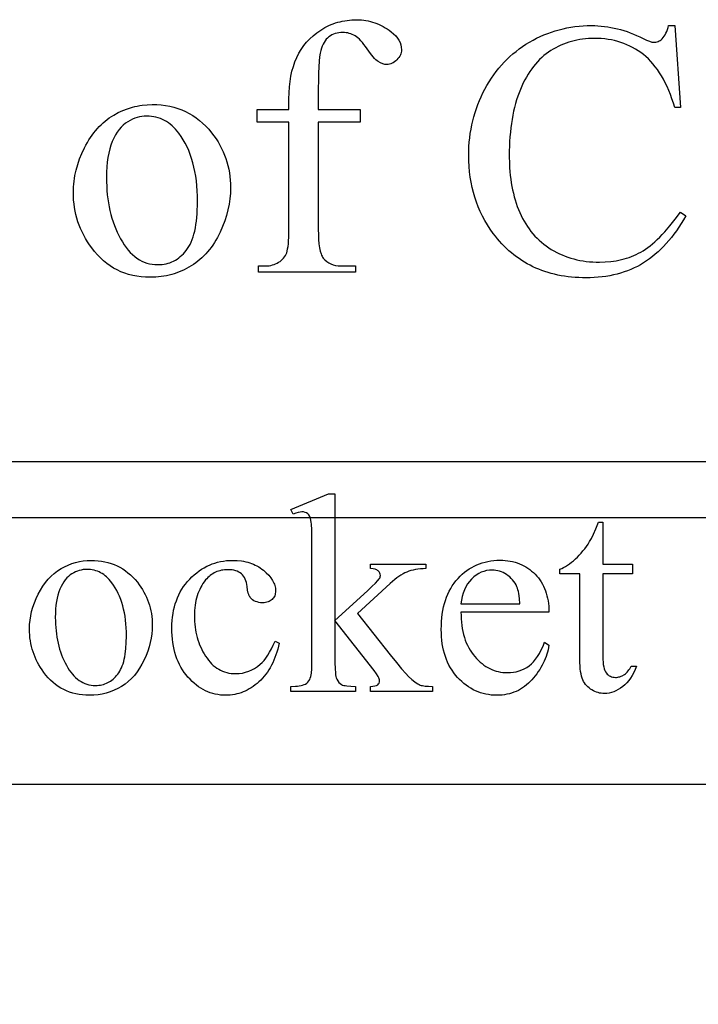
# Model space of a CAD drawing. Extents: x -0.2 to 22.7, y 0 to 10.3.
# Drawn here: x 8.4 to 10.8, y 6.8 to 10.3 of the extents above; entities that cross this region are included whole.
import ezdxf

# ---------------------------------------------------------------- set-up
doc = ezdxf.new("R2010")
doc.units = 0
doc.layers.add('PLAN', color=18, linetype='CONTINUOUS')

msp = doc.modelspace()

# ---------------------------------------------------------------- linework, layer by layer
at = {"layer": 'PLAN'}
for points in [[(9.4569, 9.906), (9.4569, 9.5245), (9.4572, 9.5052), (9.458, 9.4877), (9.4594, 9.4721), (9.4614, 9.4583), (9.4639, 9.4464), (9.4669, 9.4364), (9.4686, 9.432), (9.4705, 9.4282), (9.4725, 9.4248), (9.4747, 9.4219), (9.4808, 9.4153), (9.4874, 9.4097), (9.4945, 9.4049), (9.5021, 9.401), (9.5102, 9.3979), (9.5188, 9.3957), (9.5278, 9.3944), (9.5374, 9.394), (9.59, 9.394), (9.59, 9.3712), (9.2434, 9.3712), (9.2434, 9.394), (9.2693, 9.394), (9.2756, 9.3942), (9.2817, 9.3948), (9.2877, 9.3958), (9.2936, 9.3972), (9.2993, 9.3989), (9.3049, 9.4011), (9.3103, 9.4037), (9.3156, 9.4067), (9.3206, 9.41), (9.3253, 9.4135), (9.3295, 9.4174), (9.3333, 9.4215), (9.3367, 9.426), (9.3397, 9.4307), (9.3423, 9.4356), (9.3444, 9.4409), (9.3463, 9.4469), (9.3479, 9.4542), (9.3493, 9.4627), (9.3504, 9.4726), (9.3513, 9.4837), (9.3519, 9.496), (9.3524, 9.5245), (9.3524, 9.906), (9.2396, 9.906), (9.2396, 9.9517), (9.3524, 9.9517), (9.3524, 9.9897), (9.3528, 10.011), (9.3541, 10.0314), (9.3563, 10.0511), (9.3593, 10.0698), (9.3633, 10.0878), (9.3681, 10.1049), (9.3737, 10.1212), (9.3803, 10.1367), (9.3877, 10.1514), (9.396, 10.1654), (9.4053, 10.1786), (9.4155, 10.1911), (9.4266, 10.2029), (9.4387, 10.214), (9.4516, 10.2244), (9.4655, 10.234), (9.4727, 10.2385), (9.48, 10.2427), (9.4875, 10.2466), (9.4951, 10.2502), (9.5027, 10.2535), (9.5105, 10.2566), (9.5184, 10.2593), (9.5264, 10.2618), (9.5345, 10.264), (9.5427, 10.2658), (9.5511, 10.2674), (9.5595, 10.2687), (9.5768, 10.2705), (9.5944, 10.2711), (9.6027, 10.2709), (9.6109, 10.2704), (9.619, 10.2695), (9.627, 10.2684), (9.635, 10.2668), (9.6428, 10.265), (9.6506, 10.2628), (9.6583, 10.2603), (9.6659, 10.2574), (9.6734, 10.2542), (9.6809, 10.2507), (9.6882, 10.2468), (9.6955, 10.2426), (9.7026, 10.2381), (9.7097, 10.2332), (9.7168, 10.228), (9.7254, 10.2207), (9.7328, 10.2133), (9.7392, 10.2056), (9.7443, 10.1977), (9.7483, 10.1896), (9.7512, 10.1813), (9.7529, 10.1727), (9.7535, 10.164), (9.7533, 10.1592), (9.7525, 10.1546), (9.7512, 10.15), (9.7494, 10.1455), (9.7471, 10.1411), (9.7442, 10.1367), (9.7409, 10.1324), (9.737, 10.1282), (9.7329, 10.1242), (9.7286, 10.1208), (9.7243, 10.1179), (9.7199, 10.1156), (9.7155, 10.1137), (9.7109, 10.1124), (9.7063, 10.1116), (9.7015, 10.1114), (9.6979, 10.1115), (9.6942, 10.112), (9.6904, 10.1128), (9.6866, 10.114), (9.6788, 10.1172), (9.6708, 10.1218), (9.6667, 10.1248), (9.6623, 10.1285), (9.6577, 10.133), (9.6528, 10.1383), (9.6425, 10.151), (9.6312, 10.1668), (9.6254, 10.1751), (9.6197, 10.1827), (9.6142, 10.1895), (9.6087, 10.1957), (9.6034, 10.2012), (9.5982, 10.206), (9.5931, 10.21), (9.5881, 10.2134), (9.5831, 10.2162), (9.578, 10.2187), (9.5728, 10.2207), (9.5674, 10.2224), (9.5618, 10.2237), (9.5561, 10.2247), (9.5503, 10.2252), (9.5444, 10.2254), (9.5372, 10.2252), (9.5304, 10.2245), (9.5238, 10.2232), (9.5175, 10.2215), (9.5114, 10.2194), (9.5056, 10.2167), (9.5002, 10.2135), (9.495, 10.2099), (9.4901, 10.2058), (9.4855, 10.2011), (9.4813, 10.1959), (9.4775, 10.1901), (9.4741, 10.1838), (9.471, 10.177), (9.4682, 10.1696), (9.4658, 10.1617), (9.4637, 10.152), (9.4619, 10.139), (9.4604, 10.1228), (9.4591, 10.1034), (9.4582, 10.0807), (9.4575, 10.0549), (9.4571, 10.0258), (9.4569, 9.9935), (9.4569, 9.9517), (9.6065, 9.9517), (9.6065, 9.906)], [(10.7275, 10.2501), (10.7472, 9.958), (10.7275, 9.958), (10.7225, 9.9741), (10.7172, 9.9896), (10.7116, 10.0046), (10.7058, 10.019), (10.6997, 10.0328), (10.6934, 10.046), (10.6867, 10.0587), (10.6799, 10.0708), (10.6727, 10.0823), (10.6653, 10.0933), (10.6576, 10.1036), (10.6497, 10.1134), (10.6415, 10.1226), (10.6331, 10.1313), (10.6244, 10.1394), (10.6154, 10.1468), (10.6062, 10.1538), (10.5967, 10.1604), (10.587, 10.1664), (10.5771, 10.1721), (10.567, 10.1773), (10.5566, 10.182), (10.546, 10.1863), (10.5352, 10.1901), (10.5242, 10.1935), (10.5129, 10.1964), (10.5014, 10.1989), (10.4897, 10.2009), (10.4777, 10.2025), (10.4655, 10.2036), (10.4531, 10.2043), (10.4405, 10.2045), (10.4298, 10.2043), (10.4193, 10.2038), (10.409, 10.203), (10.3987, 10.2018), (10.3886, 10.2003), (10.3786, 10.1984), (10.3688, 10.1962), (10.359, 10.1937), (10.3494, 10.1908), (10.34, 10.1876), (10.3306, 10.184), (10.3214, 10.1801), (10.3123, 10.1759), (10.3034, 10.1713), (10.2945, 10.1664), (10.2858, 10.1611), (10.2773, 10.1555), (10.269, 10.1494), (10.261, 10.143), (10.2531, 10.1362), (10.2455, 10.1289), (10.2382, 10.1213), (10.231, 10.1132), (10.2241, 10.1048), (10.2175, 10.0959), (10.211, 10.0867), (10.2048, 10.077), (10.1988, 10.0669), (10.193, 10.0565), (10.1875, 10.0456), (10.1822, 10.0343), (10.1772, 10.0226), (10.1724, 10.0106), (10.1679, 9.9981), (10.1637, 9.9854), (10.1598, 9.9722), (10.1563, 9.9587), (10.153, 9.9448), (10.1501, 9.9306), (10.1475, 9.916), (10.1451, 9.9011), (10.1431, 9.8857), (10.1414, 9.8701), (10.14, 9.854), (10.1389, 9.8376), (10.1382, 9.8209), (10.1377, 9.8037), (10.1376, 9.7863), (10.1381, 9.7576), (10.1389, 9.7436), (10.1399, 9.7299), (10.1412, 9.7164), (10.1428, 9.7032), (10.1447, 9.6902), (10.1469, 9.6774), (10.1494, 9.6649), (10.1522, 9.6526), (10.1552, 9.6406), (10.1586, 9.6288), (10.1622, 9.6173), (10.1662, 9.606), (10.1704, 9.5949), (10.1749, 9.5841), (10.1798, 9.5736), (10.1849, 9.5633), (10.1903, 9.5534), (10.196, 9.5438), (10.202, 9.5345), (10.2083, 9.5255), (10.2149, 9.5169), (10.2218, 9.5085), (10.2289, 9.5005), (10.2364, 9.4928), (10.2442, 9.4853), (10.2522, 9.4782), (10.2606, 9.4714), (10.2692, 9.465), (10.2782, 9.4588), (10.2874, 9.4529), (10.2969, 9.4474), (10.3065, 9.4422), (10.3163, 9.4374), (10.3263, 9.433), (10.3364, 9.4289), (10.3467, 9.4251), (10.3572, 9.4217), (10.3678, 9.4187), (10.3786, 9.416), (10.3896, 9.4137), (10.4007, 9.4117), (10.412, 9.4101), (10.4235, 9.4089), (10.4351, 9.408), (10.4469, 9.4075), (10.4588, 9.4073), (10.4795, 9.4079), (10.4994, 9.4095), (10.5188, 9.4123), (10.5283, 9.4141), (10.5376, 9.4162), (10.5467, 9.4186), (10.5557, 9.4213), (10.5646, 9.4242), (10.5733, 9.4274), (10.5818, 9.4309), (10.5902, 9.4347), (10.5984, 9.4388), (10.6065, 9.4431), (10.6146, 9.4478), (10.6227, 9.4532), (10.631, 9.459), (10.6393, 9.4654), (10.6477, 9.4724), (10.6563, 9.4799), (10.6649, 9.488), (10.6737, 9.4966), (10.6825, 9.5057), (10.6915, 9.5155), (10.7096, 9.5366), (10.7282, 9.5599), (10.7472, 9.5854), (10.7668, 9.5727), (10.7587, 9.5586), (10.7503, 9.545), (10.7418, 9.5318), (10.7332, 9.5192), (10.7243, 9.507), (10.7153, 9.4953), (10.7062, 9.4841), (10.6968, 9.4734), (10.6873, 9.4631), (10.6776, 9.4533), (10.6678, 9.444), (10.6578, 9.4352), (10.6476, 9.4269), (10.6372, 9.419), (10.6267, 9.4117), (10.616, 9.4048), (10.6051, 9.3983), (10.594, 9.3923), (10.5826, 9.3867), (10.5709, 9.3815), (10.559, 9.3767), (10.5468, 9.3723), (10.5344, 9.3684), (10.5217, 9.3648), (10.5088, 9.3617), (10.4957, 9.359), (10.4822, 9.3567), (10.4686, 9.3549), (10.4546, 9.3534), (10.4404, 9.3524), (10.426, 9.3517), (10.4113, 9.3515), (10.3981, 9.3517), (10.385, 9.3521), (10.3721, 9.3529), (10.3594, 9.354), (10.3469, 9.3554), (10.3346, 9.3571), (10.3225, 9.3591), (10.3106, 9.3614), (10.2988, 9.3641), (10.2872, 9.367), (10.2759, 9.3702), (10.2647, 9.3738), (10.2537, 9.3777), (10.2429, 9.3818), (10.2323, 9.3863), (10.2218, 9.3911), (10.2116, 9.3962), (10.2015, 9.4017), (10.1917, 9.4074), (10.182, 9.4134), (10.1725, 9.4198), (10.1632, 9.4264), (10.1541, 9.4334), (10.1452, 9.4406), (10.1364, 9.4482), (10.1279, 9.4561), (10.1195, 9.4643), (10.1113, 9.4728), (10.1033, 9.4816), (10.0955, 9.4908), (10.0879, 9.5002), (10.0805, 9.51), (10.0699, 9.5249), (10.06, 9.5401), (10.0508, 9.5556), (10.0423, 9.5715), (10.0344, 9.5877), (10.0272, 9.6042), (10.0207, 9.6211), (10.0149, 9.6383), (10.0098, 9.6558), (10.0054, 9.6736), (10.0016, 9.6918), (9.9985, 9.7103), (9.9961, 9.7291), (9.9944, 9.7483), (9.9934, 9.7677), (9.9931, 9.7875), (9.9933, 9.8035), (9.994, 9.8194), (9.9951, 9.835), (9.9967, 9.8505), (9.9987, 9.8659), (10.0012, 9.8811), (10.0041, 9.8961), (10.0075, 9.9109), (10.0113, 9.9256), (10.0156, 9.9402), (10.0203, 9.9545), (10.0255, 9.9687), (10.0311, 9.9828), (10.0372, 9.9966), (10.0437, 10.0104), (10.0507, 10.0239), (10.0581, 10.0372), (10.0658, 10.0501), (10.0739, 10.0626), (10.0823, 10.0747), (10.091, 10.0865), (10.1001, 10.0979), (10.1095, 10.1089), (10.1193, 10.1195), (10.1293, 10.1298), (10.1398, 10.1396), (10.1505, 10.1491), (10.1617, 10.1582), (10.1731, 10.167), (10.1849, 10.1753), (10.197, 10.1833), (10.2095, 10.1909), (10.2222, 10.1981), (10.235, 10.2048), (10.248, 10.211), (10.2612, 10.2168), (10.2745, 10.2221), (10.2879, 10.227), (10.3015, 10.2314), (10.3152, 10.2353), (10.3291, 10.2388), (10.3431, 10.2418), (10.3573, 10.2444), (10.3716, 10.2464), (10.3861, 10.2481), (10.4007, 10.2492), (10.4154, 10.2499), (10.4303, 10.2501), (10.442, 10.25), (10.4536, 10.2494), (10.4652, 10.2485), (10.4768, 10.2473), (10.4883, 10.2457), (10.4998, 10.2437), (10.5114, 10.2414), (10.5229, 10.2387), (10.5343, 10.2357), (10.5458, 10.2323), (10.5572, 10.2286), (10.5686, 10.2245), (10.58, 10.22), (10.5914, 10.2152), (10.6028, 10.21), (10.6141, 10.2045), (10.6265, 10.1984), (10.6369, 10.1941), (10.6455, 10.1914), (10.649, 10.1908), (10.6521, 10.1906), (10.6563, 10.1908), (10.6604, 10.1913), (10.6643, 10.1923), (10.6681, 10.1936), (10.6718, 10.1953), (10.6753, 10.1973), (10.6787, 10.1998), (10.6819, 10.2026), (10.6859, 10.2071), (10.6896, 10.212), (10.6929, 10.2173), (10.696, 10.2231), (10.6988, 10.2292), (10.7013, 10.2358), (10.7035, 10.2427), (10.7054, 10.2501)], [(8.865, 9.9688), (8.8813, 9.9684), (8.8972, 9.9672), (8.9126, 9.9652), (8.9277, 9.9625), (8.9423, 9.959), (8.9566, 9.9547), (8.9704, 9.9496), (8.9839, 9.9437), (8.9969, 9.9371), (9.0095, 9.9297), (9.0217, 9.9214), (9.0335, 9.9124), (9.0449, 9.9027), (9.0559, 9.8921), (9.0665, 9.8808), (9.0767, 9.8686), (9.0849, 9.8578), (9.0926, 9.8469), (9.0997, 9.8357), (9.1064, 9.8243), (9.1125, 9.8127), (9.118, 9.8009), (9.1231, 9.7889), (9.1276, 9.7768), (9.1315, 9.7644), (9.135, 9.7518), (9.1379, 9.739), (9.1403, 9.7261), (9.1421, 9.7129), (9.1434, 9.6995), (9.1442, 9.686), (9.1445, 9.6722), (9.1439, 9.6527), (9.1422, 9.6331), (9.1392, 9.6135), (9.1352, 9.5938), (9.1299, 9.574), (9.1235, 9.5542), (9.1159, 9.5343), (9.1071, 9.5144), (9.1023, 9.5046), (9.0973, 9.495), (9.0921, 9.4858), (9.0867, 9.4769), (9.081, 9.4683), (9.0751, 9.46), (9.069, 9.452), (9.0627, 9.4444), (9.0561, 9.437), (9.0494, 9.4299), (9.0424, 9.4232), (9.0352, 9.4167), (9.0277, 9.4106), (9.0201, 9.4047), (9.0122, 9.3992), (9.0041, 9.394), (8.9959, 9.3891), (8.9875, 9.3845), (8.979, 9.3802), (8.9704, 9.3762), (8.9617, 9.3726), (8.9528, 9.3693), (8.9439, 9.3663), (8.9348, 9.3636), (8.9256, 9.3612), (8.9163, 9.3591), (8.9069, 9.3574), (8.8974, 9.356), (8.8877, 9.3549), (8.878, 9.3541), (8.8681, 9.3536), (8.8581, 9.3534), (8.8419, 9.3538), (8.8261, 9.3551), (8.8108, 9.3571), (8.7958, 9.36), (8.7813, 9.3636), (8.7673, 9.3681), (8.7536, 9.3734), (8.7403, 9.3796), (8.7275, 9.3865), (8.7151, 9.3943), (8.7031, 9.4028), (8.6916, 9.4122), (8.6805, 9.4225), (8.6697, 9.4335), (8.6594, 9.4453), (8.6496, 9.458), (8.6417, 9.4691), (8.6343, 9.4803), (8.6274, 9.4918), (8.621, 9.5034), (8.6151, 9.5151), (8.6098, 9.5271), (8.6049, 9.5392), (8.6006, 9.5515), (8.5968, 9.5639), (8.5935, 9.5765), (8.5907, 9.5893), (8.5884, 9.6022), (8.5866, 9.6154), (8.5853, 9.6286), (8.5845, 9.6421), (8.5843, 9.6557), (8.5844, 9.6657), (8.5849, 9.6757), (8.5857, 9.6856), (8.5868, 9.6956), (8.5882, 9.7055), (8.5899, 9.7155), (8.5919, 9.7254), (8.5942, 9.7353), (8.5998, 9.7552), (8.6066, 9.7749), (8.6146, 9.7947), (8.6239, 9.8145), (8.629, 9.8242), (8.6342, 9.8335), (8.6396, 9.8426), (8.6453, 9.8513), (8.6511, 9.8597), (8.6571, 9.8678), (8.6633, 9.8756), (8.6698, 9.8831), (8.6764, 9.8902), (8.6832, 9.897), (8.6902, 9.9035), (8.6974, 9.9096), (8.7048, 9.9155), (8.7124, 9.921), (8.7202, 9.9262), (8.7281, 9.9311), (8.7444, 9.9399), (8.7609, 9.9476), (8.7777, 9.954), (8.7947, 9.9593), (8.8033, 9.9616), (8.8119, 9.9635), (8.8206, 9.9651), (8.8294, 9.9664), (8.8471, 9.9682)], [(8.8454, 9.9276), (8.837, 9.9273), (8.8286, 9.9263), (8.8202, 9.9248), (8.8117, 9.9226), (8.8033, 9.9198), (8.7948, 9.9163), (8.7864, 9.9123), (8.7779, 9.9076), (8.7696, 9.9022), (8.7618, 9.8958), (8.7543, 9.8884), (8.7472, 9.8801), (8.7406, 9.8709), (8.7343, 9.8607), (8.7285, 9.8496), (8.7231, 9.8376), (8.7182, 9.8246), (8.7139, 9.8108), (8.7103, 9.796), (8.7074, 9.7804), (8.7051, 9.7639), (8.7035, 9.7465), (8.7025, 9.7281), (8.7022, 9.7089), (8.7024, 9.6932), (8.703, 9.6778), (8.7039, 9.6626), (8.7053, 9.6477), (8.7071, 9.6331), (8.7093, 9.6188), (8.7118, 9.6047), (8.7148, 9.5909), (8.7181, 9.5774), (8.7218, 9.5641), (8.726, 9.5511), (8.7305, 9.5384), (8.7354, 9.526), (8.7407, 9.5138), (8.7464, 9.5019), (8.7525, 9.4903), (8.759, 9.4792), (8.7656, 9.4688), (8.7726, 9.4591), (8.7797, 9.4501), (8.7872, 9.4419), (8.7948, 9.4343), (8.8028, 9.4275), (8.8109, 9.4214), (8.8194, 9.416), (8.828, 9.4113), (8.8369, 9.4074), (8.8461, 9.4042), (8.8555, 9.4016), (8.8652, 9.3999), (8.8751, 9.3988), (8.8853, 9.3984), (8.8929, 9.3986), (8.9003, 9.3992), (8.9076, 9.4002), (8.9147, 9.4016), (8.9216, 9.4034), (8.9284, 9.4055), (8.935, 9.4081), (8.9414, 9.4111), (8.9477, 9.4145), (8.9537, 9.4182), (8.9597, 9.4224), (8.9654, 9.4269), (8.971, 9.4319), (8.9764, 9.4372), (8.9816, 9.443), (8.9867, 9.4491), (8.9915, 9.4557), (8.9961, 9.4629), (9.0003, 9.4707), (9.0042, 9.479), (9.0078, 9.4879), (9.011, 9.4974), (9.014, 9.5074), (9.0167, 9.518), (9.019, 9.5292), (9.021, 9.541), (9.0227, 9.5533), (9.0241, 9.5662), (9.0252, 9.5796), (9.026, 9.5936), (9.0265, 9.6082), (9.0266, 9.6234), (9.0264, 9.6425), (9.0256, 9.661), (9.0243, 9.6791), (9.0225, 9.6966), (9.0201, 9.7136), (9.0173, 9.7301), (9.0139, 9.7461), (9.01, 9.7615), (9.0056, 9.7765), (9.0006, 9.7909), (8.9952, 9.8049), (8.9892, 9.8183), (8.9827, 9.8312), (8.9757, 9.8435), (8.9681, 9.8554), (8.9601, 9.8667), (8.9544, 9.8741), (8.9485, 9.881), (8.9424, 9.8874), (8.9361, 9.8934), (8.9296, 9.8988), (8.9229, 9.9038), (8.916, 9.9083), (8.9089, 9.9124), (8.9017, 9.9159), (8.8942, 9.919), (8.8865, 9.9216), (8.8787, 9.9238), (8.8707, 9.9254), (8.8624, 9.9266), (8.854, 9.9273)], [(-0.2, 8.6972), (22.7276, 8.6972), (22.7276, 7.5462), (-0.2, 7.5462)], [(9.5165, 8.5821), (9.5165, 8.1311), (9.6319, 8.2361), (9.6483, 8.2514), (9.6608, 8.2636), (9.6695, 8.2727), (9.6744, 8.2787), (9.6762, 8.2816), (9.6774, 8.2846), (9.6781, 8.2876), (9.6784, 8.2906), (9.6779, 8.2953), (9.6763, 8.2998), (9.6738, 8.3039), (9.6702, 8.3076), (9.668, 8.3093), (9.6655, 8.3108), (9.6626, 8.3121), (9.6594, 8.3133), (9.652, 8.3149), (9.6432, 8.3158), (9.6432, 8.3316), (9.8403, 8.3316), (9.8403, 8.3158), (9.8303, 8.3154), (9.8208, 8.3147), (9.8117, 8.3136), (9.8031, 8.3122), (9.7948, 8.3105), (9.787, 8.3085), (9.7797, 8.3061), (9.7727, 8.3034), (9.7659, 8.3003), (9.7589, 8.2966), (9.7517, 8.2924), (9.7444, 8.2876), (9.7369, 8.2822), (9.7293, 8.2763), (9.7215, 8.2699), (9.7135, 8.2628), (9.5972, 8.1554), (9.7135, 8.0084), (9.7358, 7.9807), (9.7541, 7.9586), (9.7685, 7.9421), (9.7789, 7.9311), (9.7904, 7.9205), (9.8012, 7.912), (9.8063, 7.9084), (9.8112, 7.9054), (9.8159, 7.9029), (9.8205, 7.9009), (9.8239, 7.8998), (9.8278, 7.8988), (9.8374, 7.8972), (9.8493, 7.8963), (9.8635, 7.896), (9.8635, 7.8782), (9.6432, 7.8782), (9.6432, 7.896), (9.6519, 7.8965), (9.659, 7.8977), (9.6646, 7.8994), (9.6669, 7.9005), (9.6687, 7.9017), (9.6717, 7.9046), (9.6737, 7.9079), (9.675, 7.9119), (9.6754, 7.9163), (9.6751, 7.9194), (9.6742, 7.9229), (9.6726, 7.9268), (9.6705, 7.9311), (9.6643, 7.9412), (9.6556, 7.9529), (9.5165, 8.1307), (9.5165, 7.9802), (9.5169, 7.96), (9.5181, 7.9436), (9.5189, 7.9369), (9.52, 7.9311), (9.5212, 7.9262), (9.5227, 7.9222), (9.5261, 7.9158), (9.5302, 7.9104), (9.5349, 7.9059), (9.5403, 7.9024), (9.5435, 7.901), (9.5476, 7.8998), (9.5526, 7.8987), (9.5583, 7.8979), (9.5724, 7.8966), (9.5898, 7.896), (9.5898, 7.8782), (9.3591, 7.8782), (9.3591, 7.896), (9.3753, 7.8965), (9.3826, 7.8972), (9.3894, 7.8981), (9.3956, 7.8993), (9.4013, 7.9007), (9.4065, 7.9024), (9.4111, 7.9044), (9.4159, 7.9075), (9.4202, 7.9113), (9.4239, 7.9159), (9.4269, 7.9212), (9.4286, 7.9257), (9.4302, 7.9309), (9.4314, 7.9368), (9.4325, 7.9435), (9.4339, 7.9591), (9.4343, 7.9777), (9.4343, 8.3906), (9.4341, 8.4261), (9.4335, 8.454), (9.4324, 8.4742), (9.4317, 8.4815), (9.4309, 8.4868), (9.4289, 8.495), (9.4263, 8.5017), (9.4232, 8.5071), (9.4214, 8.5093), (9.4195, 8.5111), (9.4152, 8.514), (9.4103, 8.5161), (9.4048, 8.5174), (9.3987, 8.5178), (9.3928, 8.5173), (9.3857, 8.5157), (9.3772, 8.5131), (9.3675, 8.5094), (9.3591, 8.5267), (9.4937, 8.5821)], [(22.5276, 8.4972), (22.5276, 0), (0, 0), (0, 8.4972)], [(10.471, 8.4807), (10.471, 8.3316), (10.5769, 8.3316), (10.5769, 8.297), (10.471, 8.297), (10.471, 8.0029), (10.4712, 7.9924), (10.4718, 7.9827), (10.4727, 7.9739), (10.4741, 7.966), (10.4759, 7.9591), (10.4781, 7.953), (10.4806, 7.9478), (10.4836, 7.9435), (10.4869, 7.9399), (10.4904, 7.9368), (10.4941, 7.9342), (10.498, 7.932), (10.5022, 7.9303), (10.5066, 7.9291), (10.5112, 7.9284), (10.516, 7.9282), (10.5201, 7.9283), (10.5241, 7.9288), (10.5281, 7.9296), (10.5321, 7.9307), (10.5361, 7.9321), (10.54, 7.9339), (10.5477, 7.9383), (10.5514, 7.941), (10.5549, 7.944), (10.5582, 7.9473), (10.5613, 7.9509), (10.5642, 7.9548), (10.5668, 7.959), (10.5693, 7.9635), (10.5715, 7.9683), (10.5908, 7.9683), (10.5862, 7.9565), (10.5812, 7.9455), (10.5758, 7.9353), (10.5699, 7.9258), (10.5635, 7.917), (10.5567, 7.909), (10.5495, 7.9018), (10.5418, 7.8953), (10.5338, 7.8895), (10.5258, 7.8845), (10.5177, 7.8803), (10.5096, 7.8769), (10.5014, 7.8742), (10.4931, 7.8723), (10.4848, 7.8711), (10.4764, 7.8708), (10.4707, 7.8709), (10.4651, 7.8715), (10.4595, 7.8725), (10.4539, 7.8739), (10.4483, 7.8757), (10.4428, 7.8779), (10.4373, 7.8804), (10.4319, 7.8834), (10.4266, 7.8867), (10.4217, 7.8904), (10.4171, 7.8944), (10.4129, 7.8987), (10.4091, 7.9034), (10.4056, 7.9084), (10.4025, 7.9138), (10.3997, 7.9195), (10.3972, 7.9258), (10.3951, 7.9329), (10.3933, 7.9407), (10.3919, 7.9494), (10.3907, 7.9589), (10.3899, 7.9691), (10.3894, 7.9802), (10.3893, 7.992), (10.3893, 8.297), (10.3175, 8.297), (10.3175, 8.3133), (10.3243, 8.3163), (10.3312, 8.3197), (10.3381, 8.3236), (10.345, 8.328), (10.352, 8.3328), (10.359, 8.3382), (10.3661, 8.3439), (10.3732, 8.3502), (10.3802, 8.3569), (10.387, 8.3638), (10.3937, 8.3711), (10.4001, 8.3786), (10.4064, 8.3865), (10.4124, 8.3946), (10.4183, 8.4031), (10.4239, 8.4118), (10.4302, 8.4232), (10.4376, 8.4385), (10.446, 8.4576), (10.4556, 8.4807)], [(8.6472, 8.345), (8.6599, 8.3447), (8.6723, 8.3438), (8.6844, 8.3423), (8.6961, 8.3401), (8.7076, 8.3374), (8.7187, 8.334), (8.7295, 8.33), (8.74, 8.3255), (8.7502, 8.3203), (8.7601, 8.3145), (8.7696, 8.308), (8.7788, 8.301), (8.7877, 8.2934), (8.7963, 8.2851), (8.8046, 8.2763), (8.8125, 8.2668), (8.819, 8.2584), (8.825, 8.2498), (8.8305, 8.241), (8.8357, 8.2321), (8.8405, 8.2231), (8.8448, 8.2139), (8.8488, 8.2045), (8.8523, 8.195), (8.8554, 8.1853), (8.8581, 8.1755), (8.8603, 8.1655), (8.8622, 8.1554), (8.8636, 8.1451), (8.8647, 8.1347), (8.8653, 8.1241), (8.8655, 8.1133), (8.8651, 8.0981), (8.8637, 8.0828), (8.8614, 8.0674), (8.8582, 8.0521), (8.8541, 8.0366), (8.8491, 8.0212), (8.8431, 8.0056), (8.8363, 7.9901), (8.8287, 7.9749), (8.8203, 7.9608), (8.8113, 7.9476), (8.8016, 7.9354), (8.7912, 7.9241), (8.7801, 7.9138), (8.7683, 7.9044), (8.7559, 7.896), (8.7429, 7.8886), (8.7295, 7.8821), (8.7158, 7.8767), (8.7017, 7.8722), (8.6873, 7.8688), (8.6725, 7.8663), (8.6573, 7.8648), (8.6417, 7.8643), (8.6291, 7.8646), (8.6168, 7.8656), (8.6048, 7.8672), (8.5931, 7.8694), (8.5818, 7.8723), (8.5708, 7.8758), (8.5601, 7.8799), (8.5498, 7.8847), (8.5398, 7.8902), (8.5301, 7.8962), (8.5207, 7.9029), (8.5117, 7.9103), (8.503, 7.9182), (8.4946, 7.9269), (8.4866, 7.9361), (8.4789, 7.946), (8.4727, 7.9547), (8.4669, 7.9635), (8.4615, 7.9724), (8.4566, 7.9815), (8.452, 7.9907), (8.4478, 8), (8.444, 8.0094), (8.4406, 8.019), (8.4376, 8.0287), (8.4351, 8.0386), (8.4329, 8.0486), (8.4311, 8.0587), (8.4297, 8.0689), (8.4287, 8.0793), (8.4281, 8.0898), (8.4279, 8.1005), (8.4284, 8.116), (8.4298, 8.1316), (8.4322, 8.1471), (8.4356, 8.1626), (8.44, 8.1781), (8.4453, 8.1936), (8.4516, 8.209), (8.4588, 8.2245), (8.4669, 8.2394), (8.4755, 8.2533), (8.4848, 8.2662), (8.4947, 8.2781), (8.5051, 8.2889), (8.5162, 8.2988), (8.5279, 8.3077), (8.5403, 8.3156), (8.553, 8.3225), (8.5659, 8.3284), (8.579, 8.3335), (8.5922, 8.3376), (8.6057, 8.3409), (8.6193, 8.3432), (8.6332, 8.3446)], [(8.6318, 8.3128), (8.6253, 8.3126), (8.6187, 8.3119), (8.6121, 8.3106), (8.6055, 8.3089), (8.599, 8.3067), (8.5924, 8.3041), (8.5857, 8.3009), (8.5791, 8.2972), (8.5727, 8.293), (8.5665, 8.288), (8.5607, 8.2822), (8.5552, 8.2758), (8.55, 8.2686), (8.5451, 8.2606), (8.5405, 8.2519), (8.5363, 8.2425), (8.5325, 8.2324), (8.5292, 8.2216), (8.5263, 8.2101), (8.524, 8.1979), (8.5223, 8.1849), (8.521, 8.1713), (8.5202, 8.157), (8.52, 8.142), (8.5201, 8.1298), (8.5206, 8.1177), (8.5213, 8.1059), (8.5224, 8.0942), (8.5238, 8.0828), (8.5255, 8.0716), (8.5275, 8.0606), (8.5298, 8.0498), (8.5324, 8.0393), (8.5353, 8.0289), (8.5386, 8.0188), (8.5421, 8.0088), (8.5459, 7.9991), (8.5501, 7.9896), (8.5546, 7.9803), (8.5593, 7.9712), (8.5643, 7.9626), (8.5696, 7.9544), (8.575, 7.9469), (8.5806, 7.9398), (8.5864, 7.9334), (8.5924, 7.9275), (8.5985, 7.9222), (8.6049, 7.9174), (8.6115, 7.9132), (8.6183, 7.9096), (8.6253, 7.9065), (8.6324, 7.9039), (8.6398, 7.902), (8.6473, 7.9006), (8.6551, 7.8997), (8.663, 7.8995), (8.669, 7.8996), (8.6748, 7.9001), (8.6805, 7.9009), (8.686, 7.9019), (8.6914, 7.9033), (8.6967, 7.905), (8.7018, 7.907), (8.7068, 7.9094), (8.7117, 7.912), (8.7165, 7.9149), (8.7211, 7.9182), (8.7256, 7.9217), (8.73, 7.9256), (8.7342, 7.9298), (8.7383, 7.9343), (8.7422, 7.9391), (8.746, 7.9442), (8.7496, 7.9499), (8.7528, 7.9559), (8.7559, 7.9624), (8.7587, 7.9694), (8.7612, 7.9768), (8.7636, 7.9846), (8.7656, 7.9929), (8.7675, 8.0016), (8.769, 8.0108), (8.7715, 8.0305), (8.7729, 8.052), (8.7734, 8.0752), (8.7732, 8.0901), (8.7726, 8.1046), (8.7716, 8.1187), (8.7702, 8.1324), (8.7684, 8.1457), (8.7661, 8.1586), (8.7635, 8.171), (8.7604, 8.1831), (8.757, 8.1948), (8.7531, 8.2061), (8.7489, 8.217), (8.7442, 8.2274), (8.7391, 8.2375), (8.7336, 8.2472), (8.7277, 8.2564), (8.7215, 8.2653), (8.717, 8.2711), (8.7124, 8.2764), (8.7076, 8.2815), (8.7027, 8.2861), (8.6976, 8.2904), (8.6924, 8.2943), (8.687, 8.2978), (8.6815, 8.301), (8.6758, 8.3037), (8.67, 8.3062), (8.664, 8.3082), (8.6579, 8.3099), (8.6516, 8.3112), (8.6452, 8.3121), (8.6386, 8.3126)], [(9.3175, 8.0505), (9.3151, 8.0394), (9.3124, 8.0287), (9.3094, 8.0183), (9.3061, 8.0082), (9.3026, 7.9985), (9.2988, 7.9891), (9.2947, 7.98), (9.2904, 7.9712), (9.2858, 7.9627), (9.2809, 7.9546), (9.2757, 7.9468), (9.2702, 7.9393), (9.2645, 7.9321), (9.2585, 7.9253), (9.2523, 7.9188), (9.2457, 7.9126), (9.239, 7.9067), (9.2322, 7.9013), (9.2253, 7.8962), (9.2183, 7.8915), (9.2112, 7.8871), (9.204, 7.8832), (9.1968, 7.8796), (9.1894, 7.8764), (9.182, 7.8736), (9.1744, 7.8711), (9.1668, 7.869), (9.1591, 7.8673), (9.1513, 7.866), (9.1434, 7.8651), (9.1355, 7.8645), (9.1274, 7.8643), (9.1178, 7.8646), (9.1084, 7.8653), (9.0991, 7.8666), (9.09, 7.8684), (9.0811, 7.8706), (9.0723, 7.8734), (9.0636, 7.8767), (9.0551, 7.8805), (9.0468, 7.8848), (9.0386, 7.8896), (9.0306, 7.895), (9.0227, 7.9008), (9.015, 7.9071), (9.0074, 7.914), (9, 7.9213), (8.9927, 7.9292), (8.9858, 7.9375), (8.9793, 7.9461), (8.9732, 7.9551), (8.9676, 7.9644), (8.9625, 7.9741), (8.9577, 7.9842), (8.9535, 7.9946), (8.9497, 8.0054), (8.9463, 8.0165), (8.9434, 8.028), (8.9409, 8.0399), (8.9389, 8.0521), (8.9373, 8.0646), (8.9362, 8.0775), (8.9355, 8.0908), (8.9353, 8.1044), (8.9356, 8.1176), (8.9363, 8.1305), (8.9376, 8.1431), (8.9393, 8.1554), (8.9415, 8.1673), (8.9443, 8.179), (8.9475, 8.1903), (8.9512, 8.2013), (8.9554, 8.212), (8.9602, 8.2224), (8.9654, 8.2325), (8.9711, 8.2423), (8.9773, 8.2517), (8.984, 8.2608), (8.9912, 8.2697), (8.9989, 8.2782), (9.007, 8.2863), (9.0152, 8.2938), (9.0237, 8.3009), (9.0323, 8.3074), (9.0412, 8.3134), (9.0502, 8.3189), (9.0595, 8.3239), (9.0689, 8.3283), (9.0786, 8.3322), (9.0884, 8.3356), (9.0984, 8.3385), (9.1087, 8.3408), (9.1191, 8.3427), (9.1298, 8.344), (9.1406, 8.3448), (9.1517, 8.345), (9.168, 8.3445), (9.1836, 8.3428), (9.1911, 8.3416), (9.1984, 8.34), (9.2056, 8.3382), (9.2125, 8.3362), (9.2193, 8.3338), (9.2259, 8.3312), (9.2323, 8.3283), (9.2385, 8.3251), (9.2446, 8.3216), (9.2504, 8.3179), (9.2561, 8.3139), (9.2616, 8.3096), (9.2716, 8.3007), (9.2804, 8.2917), (9.2878, 8.2827), (9.2939, 8.2735), (9.2964, 8.2689), (9.2986, 8.2643), (9.3004, 8.2597), (9.3019, 8.255), (9.3031, 8.2503), (9.304, 8.2456), (9.3045, 8.2409), (9.3046, 8.2361), (9.3044, 8.2315), (9.3039, 8.2271), (9.3029, 8.223), (9.3016, 8.2191), (9.2999, 8.2154), (9.2978, 8.2119), (9.2953, 8.2087), (9.2925, 8.2057), (9.2893, 8.2029), (9.2858, 8.2006), (9.282, 8.1986), (9.278, 8.1969), (9.2736, 8.1957), (9.2689, 8.1947), (9.2639, 8.1942), (9.2586, 8.194), (9.2515, 8.1943), (9.2449, 8.1952), (9.2387, 8.1967), (9.233, 8.1987), (9.2277, 8.2014), (9.2228, 8.2046), (9.2185, 8.2084), (9.2145, 8.2128), (9.2125, 8.2157), (9.2107, 8.2192), (9.209, 8.2233), (9.2075, 8.2279), (9.2051, 8.239), (9.2034, 8.2524), (9.2025, 8.2595), (9.2011, 8.2662), (9.1993, 8.2724), (9.197, 8.2782), (9.1943, 8.2835), (9.1911, 8.2885), (9.1874, 8.2929), (9.1833, 8.297), (9.1788, 8.3005), (9.1738, 8.3035), (9.1685, 8.306), (9.1627, 8.3081), (9.1565, 8.3098), (9.1498, 8.3109), (9.1428, 8.3116), (9.1353, 8.3118), (9.1232, 8.3113), (9.1174, 8.3106), (9.1118, 8.3096), (9.1063, 8.3083), (9.1009, 8.3067), (9.0957, 8.3048), (9.0906, 8.3027), (9.0857, 8.3003), (9.081, 8.2975), (9.0764, 8.2945), (9.0719, 8.2912), (9.0676, 8.2877), (9.0635, 8.2838), (9.0595, 8.2796), (9.0556, 8.2752), (9.0508, 8.269), (9.0462, 8.2626), (9.042, 8.2559), (9.0381, 8.249), (9.0345, 8.2418), (9.0312, 8.2344), (9.0282, 8.2268), (9.0255, 8.2189), (9.0232, 8.2108), (9.0212, 8.2024), (9.0194, 8.1938), (9.018, 8.1849), (9.0169, 8.1758), (9.0161, 8.1664), (9.0157, 8.1568), (9.0155, 8.147), (9.0157, 8.1369), (9.0161, 8.127), (9.0169, 8.1172), (9.018, 8.1076), (9.0194, 8.0981), (9.0211, 8.0888), (9.0231, 8.0796), (9.0255, 8.0706), (9.0281, 8.0617), (9.0311, 8.0529), (9.0343, 8.0444), (9.0379, 8.0359), (9.0418, 8.0276), (9.046, 8.0195), (9.0505, 8.0115), (9.0554, 8.0037), (9.0605, 7.9961), (9.0658, 7.9891), (9.0713, 7.9826), (9.077, 7.9765), (9.083, 7.9709), (9.0892, 7.9658), (9.0956, 7.9612), (9.1022, 7.9571), (9.109, 7.9534), (9.1161, 7.9503), (9.1234, 7.9476), (9.1309, 7.9454), (9.1386, 7.9437), (9.1465, 7.9425), (9.1547, 7.9418), (9.163, 7.9415), (9.175, 7.9421), (9.1867, 7.9436), (9.198, 7.9462), (9.2091, 7.9498), (9.2198, 7.9545), (9.2302, 7.9602), (9.2404, 7.9669), (9.2502, 7.9747), (9.257, 7.981), (9.2637, 7.9884), (9.2704, 7.997), (9.277, 8.0068), (9.2836, 8.0177), (9.2902, 8.0298), (9.2967, 8.043), (9.3031, 8.0574)], [(9.9655, 8.1609), (9.9657, 8.1484), (9.9662, 8.1363), (9.9671, 8.1245), (9.9684, 8.1131), (9.9701, 8.102), (9.9722, 8.0912), (9.9747, 8.0808), (9.9775, 8.0708), (9.9808, 8.061), (9.9844, 8.0516), (9.9885, 8.0426), (9.9929, 8.0339), (9.9977, 8.0255), (10.0029, 8.0175), (10.0085, 8.0098), (10.0145, 8.0024), (10.0208, 7.9955), (10.0272, 7.989), (10.0337, 7.9829), (10.0404, 7.9773), (10.0472, 7.9722), (10.0541, 7.9674), (10.0612, 7.9632), (10.0684, 7.9594), (10.0757, 7.956), (10.0832, 7.9531), (10.0908, 7.9506), (10.0985, 7.9486), (10.1064, 7.947), (10.1144, 7.9459), (10.1226, 7.9452), (10.1309, 7.945), (10.1418, 7.9454), (10.1524, 7.9465), (10.1626, 7.9485), (10.1725, 7.9511), (10.182, 7.9546), (10.1912, 7.9588), (10.1999, 7.9638), (10.2083, 7.9695), (10.2164, 7.9762), (10.2241, 7.9839), (10.2315, 7.9928), (10.2386, 8.0027), (10.2453, 8.0138), (10.2517, 8.0259), (10.2578, 8.0391), (10.2635, 8.0534), (10.2789, 8.0435), (10.2774, 8.0351), (10.2757, 8.0268), (10.2736, 8.0185), (10.2712, 8.0104), (10.2685, 8.0023), (10.2655, 7.9944), (10.2622, 7.9865), (10.2586, 7.9787), (10.2547, 7.9711), (10.2504, 7.9635), (10.2459, 7.956), (10.241, 7.9486), (10.2359, 7.9413), (10.2304, 7.9341), (10.2185, 7.92), (10.2121, 7.9133), (10.2056, 7.907), (10.1989, 7.9011), (10.1919, 7.8956), (10.1848, 7.8906), (10.1774, 7.8861), (10.1699, 7.8819), (10.1622, 7.8782), (10.1543, 7.875), (10.1461, 7.8721), (10.1378, 7.8698), (10.1293, 7.8678), (10.1206, 7.8663), (10.1117, 7.8652), (10.1026, 7.8645), (10.0932, 7.8643), (10.0831, 7.8646), (10.0732, 7.8653), (10.0634, 7.8666), (10.0539, 7.8683), (10.0445, 7.8705), (10.0353, 7.8733), (10.0263, 7.8765), (10.0174, 7.8802), (10.0088, 7.8844), (10.0003, 7.8892), (9.992, 7.8944), (9.9839, 7.9001), (9.976, 7.9063), (9.9683, 7.913), (9.9608, 7.9202), (9.9534, 7.9279), (9.9463, 7.9361), (9.9398, 7.9445), (9.9336, 7.9533), (9.9279, 7.9625), (9.9227, 7.972), (9.9179, 7.9818), (9.9136, 7.992), (9.9098, 8.0025), (9.9064, 8.0134), (9.9034, 8.0246), (9.9009, 8.0361), (9.8989, 8.048), (9.8973, 8.0602), (9.8961, 8.0728), (9.8955, 8.0857), (9.8952, 8.099), (9.8955, 8.1133), (9.8962, 8.1273), (9.8973, 8.1408), (9.899, 8.1539), (9.901, 8.1667), (9.9036, 8.179), (9.9066, 8.191), (9.9101, 8.2025), (9.9141, 8.2136), (9.9185, 8.2244), (9.9234, 8.2347), (9.9288, 8.2447), (9.9346, 8.2542), (9.9409, 8.2633), (9.9477, 8.2721), (9.9549, 8.2804), (9.9625, 8.2883), (9.9703, 8.2957), (9.9783, 8.3025), (9.9866, 8.3089), (9.9951, 8.3147), (10.0039, 8.3201), (10.0129, 8.3249), (10.0221, 8.3292), (10.0316, 8.333), (10.0413, 8.3364), (10.0513, 8.3391), (10.0615, 8.3414), (10.0719, 8.3432), (10.0826, 8.3445), (10.0935, 8.3453), (10.1046, 8.3455), (10.1141, 8.3453), (10.1233, 8.3447), (10.1323, 8.3437), (10.141, 8.3424), (10.1496, 8.3406), (10.158, 8.3384), (10.1661, 8.3359), (10.1741, 8.3329), (10.1818, 8.3296), (10.1893, 8.3259), (10.1966, 8.3218), (10.2037, 8.3172), (10.2105, 8.3123), (10.2172, 8.307), (10.2236, 8.3013), (10.2299, 8.2953), (10.2358, 8.2888), (10.2414, 8.2822), (10.2465, 8.2752), (10.2513, 8.268), (10.2557, 8.2605), (10.2597, 8.2528), (10.2634, 8.2448), (10.2666, 8.2365), (10.2695, 8.228), (10.272, 8.2192), (10.2741, 8.2101), (10.2758, 8.2008), (10.2772, 8.1912), (10.2781, 8.1814), (10.2787, 8.1712), (10.2789, 8.1609)], [(9.9655, 8.1896), (10.1754, 8.1896), (10.1738, 8.2097), (10.1716, 8.2267), (10.1702, 8.234), (10.1686, 8.2404), (10.1669, 8.2461), (10.165, 8.251), (10.1617, 8.2577), (10.1581, 8.2641), (10.154, 8.2701), (10.1496, 8.2757), (10.1448, 8.281), (10.1396, 8.2859), (10.1341, 8.2904), (10.1281, 8.2945), (10.122, 8.2982), (10.1158, 8.3014), (10.1095, 8.3042), (10.1031, 8.3064), (10.0966, 8.3081), (10.0901, 8.3094), (10.0836, 8.3101), (10.0769, 8.3104), (10.0668, 8.3099), (10.0569, 8.3084), (10.0473, 8.3059), (10.038, 8.3024), (10.0289, 8.2979), (10.0201, 8.2924), (10.0116, 8.2859), (10.0034, 8.2784), (9.9957, 8.2701), (9.9889, 8.2609), (9.9829, 8.251), (9.9777, 8.2402), (9.9734, 8.2287), (9.9699, 8.2165), (9.9673, 8.2034)]]:
    msp.add_lwpolyline(points, close=True, dxfattribs=at)

doc.saveas('drawing.dxf')
